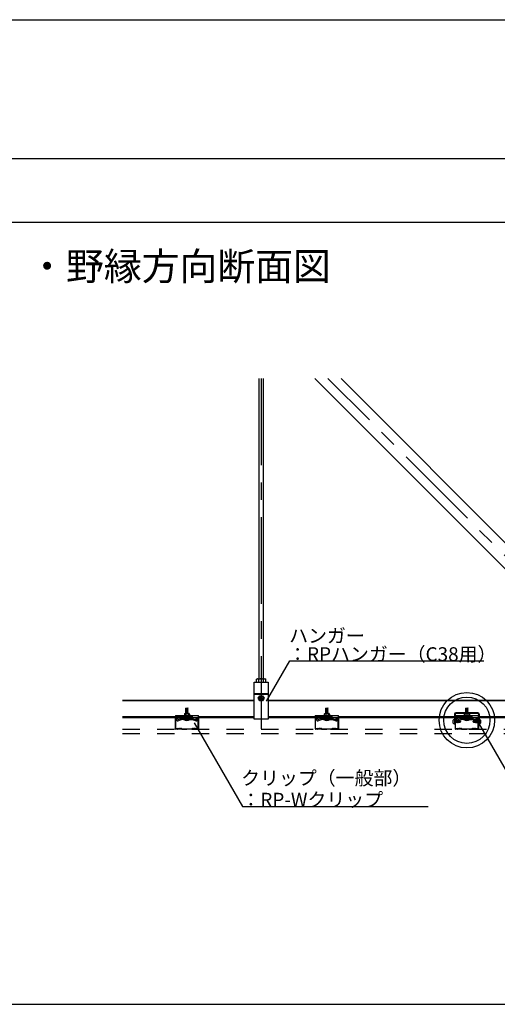
# Model space of a CAD drawing. Extents: x -47 to 343, y -35 to 242.
# Drawn here: x 243 to 278, y 171 to 242 of the extents above; entities that cross this region are included whole.
import ezdxf

# ---------------------------------------------------------------- set-up
doc = ezdxf.new("R2010")
doc.units = 0
doc.header["$MEASUREMENT"] = 0
doc.linetypes.add('CENTER1', pattern=[10, 6.25, -1.25, 1.25, -1.25])
doc.linetypes.add('DASHED1', pattern=[2.5, 1.25, -1.25])
for name, color, linetype in [('_4-0_中心線', 7, 'CONTINUOUS'), ('_4-1_吊り材', 7, 'CONTINUOUS'), ('_4-2_野縁受け', 7, 'CONTINUOUS'), ('_4-3_野縁', 7, 'CONTINUOUS'), ('_4-4_斜め部材', 7, 'CONTINUOUS'), ('_4-6_文字', 7, 'CONTINUOUS'), ('_4-7_金具', 7, 'CONTINUOUS'), ('_4-A_クリップ', 7, 'CONTINUOUS'), ('_4-B_ビス', 7, 'CONTINUOUS'), ('_4-C_パネル', 7, 'CONTINUOUS'), ('_F-2_太線１', 7, 'CONTINUOUS')]:
    doc.layers.add(name, color=color, linetype=linetype)
doc.styles.get("Standard").update_dxf_attribs({"font": 'txt', "bigfont": 'bigfont.shx'})

msp = doc.modelspace()

# ---------------------------------------------------------------- linework, layer by layer
at = {"layer": '_4-0_中心線', "color": 4, "linetype": 'CENTER1'}
for p, q in [((260.669, 216.259), (260.669, 191.017)), ((289.691, 192.06), (265.492, 216.259))]:
    msp.add_line(p, q, dxfattribs=at)
at = {"layer": '_4-1_吊り材', "color": 7, "linetype": 'Continuous'}
for p, q in [((260.519, 194.609), (260.519, 216.259)), ((260.819, 216.259), (260.819, 194.609)), ((260.386, 194.609), (260.343, 194.583)), ((260.343, 194.375), (260.343, 194.583)), ((260.386, 194.609), (260.952, 194.609)), ((260.506, 194.375), (260.506, 194.583)), ((260.833, 194.375), (260.833, 194.583)), ((260.952, 194.609), (260.996, 194.583)), ((260.996, 194.375), (260.996, 194.583)), ((260.169, 191.709), (260.169, 194.375)), ((260.169, 194.375), (261.169, 194.375)), ((260.343, 194.375), (260.996, 194.375)), ((261.169, 194.375), (261.169, 191.709)), ((260.169, 193.549), (261.169, 193.549)), ((260.169, 193.503), (261.169, 193.503)), ((261.169, 191.709), (260.169, 191.709))]:
    msp.add_line(p, q, dxfattribs=at)
for centre, radius, start, end in [((260.449, 194.383), 0.227, 96.34294, 118.04132), ((260.419, 194.446), 0.163, 57.57118, 88.04459), ((260.669, 194.068), 0.541, 72.41205, 107.58797), ((260.92, 194.446), 0.163, 91.95543, 122.42883), ((260.889, 194.383), 0.227, 61.95869, 83.65707)]:
    msp.add_arc(centre, radius, start, end, dxfattribs=at)
at = {"layer": '_4-2_野縁受け', "color": 3, "linetype": 'Continuous'}
for p, q in [((250.669, 193.082), (260.169, 193.082)), ((261.169, 193.082), (290.169, 193.082)), ((260.169, 193.029), (250.669, 193.029)), ((290.169, 193.029), (261.169, 193.029)), ((254.478, 191.869), (250.669, 191.869)), ((250.669, 191.815), (254.478, 191.815)), ((260.169, 191.869), (256.144, 191.869)), ((256.144, 191.815), (260.169, 191.815)), ((264.578, 191.869), (261.169, 191.869)), ((261.169, 191.815), (264.578, 191.815)), ((274.611, 191.869), (266.244, 191.869)), ((266.244, 191.815), (274.611, 191.815)), ((274.678, 191.869), (274.664, 191.869)), ((274.664, 191.815), (274.678, 191.815)), ((276.358, 191.869), (276.344, 191.869)), ((276.344, 191.815), (276.358, 191.815)), ((284.711, 191.869), (276.411, 191.869)), ((276.411, 191.815), (284.711, 191.815))]:
    msp.add_line(p, q, dxfattribs=at)
at = {"layer": '_4-3_野縁', "color": 2, "linetype": 'Continuous'}
for p, q in [((254.478, 191.782), (254.478, 191.017)), ((254.494, 191.017), (254.494, 191.782)), ((254.511, 191.815), (254.611, 191.815)), ((254.611, 191.799), (254.511, 191.799)), ((254.628, 191.782), (254.628, 191.715)), ((254.628, 191.715), (254.644, 191.715)), ((254.644, 191.715), (254.644, 191.782)), ((255.978, 191.715), (255.978, 191.782)), ((255.994, 191.715), (255.978, 191.715)), ((255.994, 191.782), (255.994, 191.715)), ((256.011, 191.815), (256.111, 191.815)), ((256.111, 191.799), (256.011, 191.799)), ((256.128, 191.017), (256.128, 191.782)), ((256.144, 191.782), (256.144, 191.017)), ((264.578, 191.782), (264.578, 191.017)), ((264.594, 191.017), (264.594, 191.782)), ((264.611, 191.815), (264.711, 191.815)), ((264.711, 191.799), (264.611, 191.799)), ((264.728, 191.782), (264.728, 191.715)), ((264.728, 191.715), (264.744, 191.715)), ((264.744, 191.715), (264.744, 191.782)), ((266.078, 191.715), (266.078, 191.782)), ((266.094, 191.715), (266.078, 191.715)), ((266.094, 191.782), (266.094, 191.715)), ((266.111, 191.815), (266.211, 191.815)), ((266.211, 191.799), (266.111, 191.799)), ((266.228, 191.017), (266.228, 191.782)), ((266.244, 191.782), (266.244, 191.017)), ((274.678, 191.782), (274.678, 191.017)), ((274.694, 191.017), (274.694, 191.782)), ((274.711, 191.815), (274.811, 191.815)), ((274.811, 191.799), (274.711, 191.799)), ((274.828, 191.782), (274.828, 191.715)), ((274.828, 191.715), (274.844, 191.715)), ((274.844, 191.715), (274.844, 191.782)), ((276.178, 191.715), (276.178, 191.782)), ((276.194, 191.715), (276.178, 191.715)), ((276.194, 191.782), (276.194, 191.715)), ((276.211, 191.815), (276.311, 191.815)), ((276.311, 191.799), (276.211, 191.799)), ((276.328, 191.017), (276.328, 191.782)), ((276.344, 191.782), (276.344, 191.017)), ((254.631, 190.999), (254.511, 190.999)), ((254.511, 190.999), (254.631, 190.999)), ((254.631, 190.982), (254.511, 190.982)), ((254.631, 190.982), (254.511, 190.982)), ((254.666, 191.027), (254.642, 191.004)), ((254.642, 191.004), (254.666, 191.027)), ((254.678, 191.015), (254.654, 190.992)), ((254.678, 191.015), (254.654, 190.992)), ((254.911, 191.015), (254.935, 190.992)), ((254.923, 191.027), (254.946, 191.004)), ((254.958, 190.999), (255.664, 190.999)), ((254.958, 190.982), (255.311, 190.982)), ((255.664, 190.982), (255.311, 190.982)), ((255.699, 191.027), (255.676, 191.004)), ((255.711, 191.015), (255.688, 190.992)), ((255.944, 191.015), (255.968, 190.992)), ((255.944, 191.015), (255.968, 190.992)), ((255.956, 191.027), (255.98, 191.004)), ((255.98, 191.004), (255.956, 191.027)), ((255.992, 190.999), (256.111, 190.999)), ((256.111, 190.999), (255.992, 190.999)), ((255.992, 190.982), (256.111, 190.982)), ((255.992, 190.982), (256.111, 190.982)), ((264.731, 190.999), (264.611, 190.999)), ((264.611, 190.999), (264.731, 190.999)), ((264.731, 190.982), (264.611, 190.982)), ((264.731, 190.982), (264.611, 190.982)), ((264.766, 191.027), (264.742, 191.004)), ((264.742, 191.004), (264.766, 191.027)), ((264.778, 191.015), (264.754, 190.992)), ((264.778, 191.015), (264.754, 190.992)), ((265.011, 191.015), (265.035, 190.992)), ((265.023, 191.027), (265.046, 191.004)), ((265.058, 190.999), (265.764, 190.999)), ((265.058, 190.982), (265.411, 190.982)), ((265.764, 190.982), (265.411, 190.982)), ((265.799, 191.027), (265.776, 191.004)), ((265.811, 191.015), (265.788, 190.992)), ((266.044, 191.015), (266.068, 190.992)), ((266.044, 191.015), (266.068, 190.992)), ((266.056, 191.027), (266.08, 191.004)), ((266.08, 191.004), (266.056, 191.027)), ((266.092, 190.999), (266.211, 190.999)), ((266.211, 190.999), (266.092, 190.999)), ((266.092, 190.982), (266.211, 190.982)), ((266.092, 190.982), (266.211, 190.982)), ((274.831, 190.999), (274.711, 190.999)), ((274.711, 190.999), (274.831, 190.999)), ((274.831, 190.982), (274.711, 190.982)), ((274.831, 190.982), (274.711, 190.982)), ((274.866, 191.027), (274.842, 191.004)), ((274.842, 191.004), (274.866, 191.027)), ((274.878, 191.015), (274.854, 190.992)), ((274.878, 191.015), (274.854, 190.992)), ((275.111, 191.015), (275.135, 190.992)), ((275.123, 191.027), (275.146, 191.004)), ((275.158, 190.999), (275.864, 190.999)), ((275.158, 190.982), (275.511, 190.982)), ((275.864, 190.982), (275.511, 190.982)), ((275.899, 191.027), (275.876, 191.004)), ((275.911, 191.015), (275.888, 190.992)), ((276.144, 191.015), (276.168, 190.992)), ((276.144, 191.015), (276.168, 190.992)), ((276.156, 191.027), (276.18, 191.004)), ((276.18, 191.004), (276.156, 191.027)), ((276.192, 190.999), (276.311, 190.999)), ((276.311, 190.999), (276.192, 190.999)), ((276.192, 190.982), (276.311, 190.982)), ((276.192, 190.982), (276.311, 190.982))]:
    msp.add_line(p, q, dxfattribs=at)
for centre, radius, start, end in [((254.511, 191.782), 0.0333, 90.00299, 180.00299), ((254.511, 191.782), 0.0167, 90, 180), ((254.611, 191.782), 0.0333, 0.00299, 90.00299), ((254.611, 191.782), 0.0167, 0.00699, 90), ((256.011, 191.782), 0.0333, 89.99699, 179.99699), ((256.011, 191.782), 0.0167, 90, 180), ((256.111, 191.782), 0.0333, 359.99699, 89.99699), ((256.111, 191.782), 0.0167, 0, 90), ((264.611, 191.782), 0.0333, 90.00299, 180.00299), ((264.611, 191.782), 0.0167, 90, 180), ((264.711, 191.782), 0.0333, 0.00299, 90.00299), ((264.711, 191.782), 0.0167, 0.00699, 90), ((266.111, 191.782), 0.0333, 89.99699, 179.99699), ((266.111, 191.782), 0.0167, 90, 180), ((266.211, 191.782), 0.0333, 359.99699, 89.99699), ((266.211, 191.782), 0.0167, 0, 90), ((274.711, 191.782), 0.0333, 90.00299, 180.00299), ((274.711, 191.782), 0.0167, 90, 180), ((274.811, 191.782), 0.0333, 0.00299, 90.00299), ((274.811, 191.782), 0.0167, 0.00699, 90), ((276.211, 191.782), 0.0333, 89.99699, 179.99699), ((276.211, 191.782), 0.0167, 90, 180), ((276.311, 191.782), 0.0333, 359.99699, 89.99699), ((276.311, 191.782), 0.0167, 0, 90), ((254.511, 191.015), 0.0333, 177.476, 270), ((254.511, 191.015), 0.0333, 177.476, 270), ((254.511, 191.015), 0.0167, 180, 270), ((254.631, 191.015), 0.0167, 270, 314.99998), ((254.631, 191.015), 0.0167, 269.99998, 314.99998), ((254.631, 191.015), 0.0333, 270, 315), ((254.631, 191.015), 0.0333, 270, 314.99998), ((254.678, 191.015), 0.0167, 46.39717, 135), ((254.719, 191.059), 0.0604, 226.39717, 313.60281), ((254.719, 191.059), 0.0437, 226.39717, 313.60281), ((254.761, 191.015), 0.0167, 36.86989, 133.60281), ((254.794, 191.04), 0.0417, 216.86989, 323.1301), ((254.794, 191.04), 0.025, 216.86989, 323.1301), ((254.828, 191.015), 0.0167, 46.39717, 143.1301), ((254.828, 191.015), 0.0167, 36.86989, 143.1301), ((254.869, 191.059), 0.0604, 226.39717, 313.60281), ((254.869, 191.059), 0.0437, 226.39717, 313.60281), ((254.911, 191.015), 0.0167, 44.99998, 133.60281), ((254.958, 191.015), 0.0333, 225, 270), ((254.958, 191.015), 0.0167, 225, 270), ((255.664, 191.015), 0.0167, 270, 315), ((255.664, 191.015), 0.0333, 270, 315), ((255.711, 191.015), 0.0167, 46.39719, 135.00002), ((255.753, 191.059), 0.0604, 226.39719, 313.60283), ((255.753, 191.059), 0.0437, 226.39719, 313.60283), ((255.794, 191.015), 0.0167, 36.8699, 143.13011), ((255.794, 191.015), 0.0167, 36.8699, 133.60283), ((255.828, 191.04), 0.0417, 216.8699, 323.13011), ((255.828, 191.04), 0.025, 216.8699, 323.13011), ((255.861, 191.015), 0.0167, 46.39719, 143.13011), ((255.903, 191.059), 0.0604, 226.39719, 313.60283), ((255.903, 191.059), 0.0437, 226.39719, 313.60283), ((255.944, 191.015), 0.0167, 45, 133.60283), ((255.992, 191.015), 0.0333, 225, 270), ((255.992, 191.015), 0.0333, 225.00002, 270), ((255.992, 191.015), 0.0167, 225.00002, 270), ((255.992, 191.015), 0.0167, 225, 270), ((256.111, 191.015), 0.0333, 270, 2.524), ((256.111, 191.015), 0.0333, 269.99997, 2.524), ((256.111, 191.015), 0.0167, 270, 0), ((264.611, 191.015), 0.0333, 177.476, 270), ((264.611, 191.015), 0.0333, 177.476, 270), ((264.611, 191.015), 0.0167, 180, 270), ((264.731, 191.015), 0.0167, 270, 314.99998), ((264.731, 191.015), 0.0167, 269.99998, 314.99998), ((264.731, 191.015), 0.0333, 270, 315), ((264.731, 191.015), 0.0333, 270, 314.99998), ((264.778, 191.015), 0.0167, 46.39717, 135), ((264.819, 191.059), 0.0604, 226.39717, 313.60281), ((264.819, 191.059), 0.0437, 226.39717, 313.60281), ((264.861, 191.015), 0.0167, 36.86989, 133.60281), ((264.894, 191.04), 0.0417, 216.86989, 323.1301), ((264.894, 191.04), 0.025, 216.86989, 323.1301), ((264.928, 191.015), 0.0167, 46.39717, 143.1301), ((264.928, 191.015), 0.0167, 36.86989, 143.1301), ((264.969, 191.059), 0.0604, 226.39717, 313.60281), ((264.969, 191.059), 0.0437, 226.39717, 313.60281), ((265.011, 191.015), 0.0167, 44.99998, 133.60281), ((265.058, 191.015), 0.0333, 225, 270), ((265.058, 191.015), 0.0167, 225, 270), ((265.764, 191.015), 0.0167, 270, 315), ((265.764, 191.015), 0.0333, 270, 315), ((265.811, 191.015), 0.0167, 46.39719, 135.00002), ((265.853, 191.059), 0.0604, 226.39719, 313.60283), ((265.853, 191.059), 0.0437, 226.39719, 313.60283), ((265.894, 191.015), 0.0167, 36.8699, 143.13011), ((265.894, 191.015), 0.0167, 36.8699, 133.60283), ((265.928, 191.04), 0.0417, 216.8699, 323.13011), ((265.928, 191.04), 0.025, 216.8699, 323.13011), ((265.961, 191.015), 0.0167, 46.39719, 143.13011), ((266.003, 191.059), 0.0604, 226.39719, 313.60283), ((266.003, 191.059), 0.0437, 226.39719, 313.60283), ((266.044, 191.015), 0.0167, 45, 133.60283), ((266.092, 191.015), 0.0333, 225, 270), ((266.092, 191.015), 0.0333, 225.00002, 270), ((266.092, 191.015), 0.0167, 225.00002, 270), ((266.092, 191.015), 0.0167, 225, 270), ((266.211, 191.015), 0.0333, 270, 2.524), ((266.211, 191.015), 0.0333, 269.99997, 2.524), ((266.211, 191.015), 0.0167, 270, 0), ((274.711, 191.015), 0.0333, 177.476, 270), ((274.711, 191.015), 0.0333, 177.476, 270), ((274.711, 191.015), 0.0167, 180, 270), ((274.831, 191.015), 0.0167, 270, 314.99998), ((274.831, 191.015), 0.0167, 269.99998, 314.99998), ((274.831, 191.015), 0.0333, 270, 315), ((274.831, 191.015), 0.0333, 270, 314.99998), ((274.878, 191.015), 0.0167, 46.39717, 135), ((274.919, 191.059), 0.0604, 226.39717, 313.60281), ((274.919, 191.059), 0.0437, 226.39717, 313.60281), ((274.961, 191.015), 0.0167, 36.86989, 133.60281), ((274.994, 191.04), 0.0417, 216.86989, 323.1301), ((274.994, 191.04), 0.025, 216.86989, 323.1301), ((275.028, 191.015), 0.0167, 46.39717, 143.1301), ((275.028, 191.015), 0.0167, 36.86989, 143.1301), ((275.069, 191.059), 0.0604, 226.39717, 313.60281), ((275.069, 191.059), 0.0437, 226.39717, 313.60281), ((275.111, 191.015), 0.0167, 44.99998, 133.60281), ((275.158, 191.015), 0.0333, 225, 270), ((275.158, 191.015), 0.0167, 225, 270), ((275.864, 191.015), 0.0167, 270, 315), ((275.864, 191.015), 0.0333, 270, 315), ((275.911, 191.015), 0.0167, 46.39719, 135.00002), ((275.953, 191.059), 0.0604, 226.39719, 313.60283), ((275.953, 191.059), 0.0437, 226.39719, 313.60283), ((275.994, 191.015), 0.0167, 36.8699, 143.13011), ((275.994, 191.015), 0.0167, 36.8699, 133.60283), ((276.028, 191.04), 0.0417, 216.8699, 323.13011), ((276.028, 191.04), 0.025, 216.8699, 323.13011), ((276.061, 191.015), 0.0167, 46.39719, 143.13011), ((276.103, 191.059), 0.0604, 226.39719, 313.60283), ((276.103, 191.059), 0.0437, 226.39719, 313.60283), ((276.144, 191.015), 0.0167, 45, 133.60283), ((276.192, 191.015), 0.0333, 225, 270), ((276.192, 191.015), 0.0333, 225.00002, 270), ((276.192, 191.015), 0.0167, 225.00002, 270), ((276.192, 191.015), 0.0167, 225, 270), ((276.311, 191.015), 0.0333, 270, 2.524), ((276.311, 191.015), 0.0333, 269.99997, 2.524), ((276.311, 191.015), 0.0167, 270, 0)]:
    msp.add_arc(centre, radius, start, end, dxfattribs=at)
at = {"layer": '_4-4_斜め部材', "color": 4, "linetype": 'Continuous'}
for p, q in [((264.549, 216.259), (287.726, 193.082)), ((266.435, 216.259), (289.611, 193.082))]:
    msp.add_line(p, q, dxfattribs=at)
at = {"layer": '_4-6_文字', "color": 7, "linetype": 'Continuous'}
for p, q in [((261.067, 193.015), (262.734, 195.902)), ((262.734, 195.902), (276.734, 195.902)), ((255.837, 191.439), (259.324, 185.4)), ((276.4, 191.337), (279.828, 185.4)), ((259.324, 185.4), (272.724, 185.4))]:
    msp.add_line(p, q, dxfattribs=at)
at = {"layer": '_4-6_文字', "color": 2, "linetype": 'Continuous'}
for radius in [2, 1.667]:
    msp.add_circle((275.511, 191.631), radius, dxfattribs=at)
at = {"layer": '_4-7_金具', "color": 6, "linetype": 'Continuous'}
for p, q in [((274.611, 192.055), (274.611, 191.429)), ((274.664, 191.945), (274.611, 191.945)), ((274.664, 191.779), (274.611, 191.779)), ((274.664, 192.055), (274.664, 191.429)), ((276.304, 192.162), (274.718, 192.162)), ((276.304, 192.109), (274.718, 192.109)), ((276.358, 192.055), (276.358, 191.429)), ((276.411, 191.945), (276.358, 191.945)), ((276.411, 191.779), (276.358, 191.779)), ((276.411, 192.055), (276.411, 191.429)), ((274.664, 191.429), (274.611, 191.429)), ((276.411, 191.429), (276.358, 191.429))]:
    msp.add_line(p, q, dxfattribs=at)
for centre, radius, start, end in [((274.718, 192.055), 0.107, 90, 180), ((274.718, 192.055), 0.0533, 90, 180), ((276.304, 192.055), 0.107, 0, 90), ((276.304, 192.055), 0.0533, 0, 90)]:
    msp.add_arc(centre, radius, start, end, dxfattribs=at)
at = {"layer": '_4-A_クリップ', "color": 7, "linetype": 'Continuous'}
for p, q in [((254.478, 191.959), (254.478, 191.815)), ((254.478, 191.959), (256.144, 191.959)), ((254.478, 191.815), (256.144, 191.815)), ((254.584, 191.782), (254.512, 191.756)), ((254.584, 191.782), (254.512, 191.756)), ((254.559, 191.628), (254.512, 191.756)), ((254.552, 191.647), (254.512, 191.756)), ((254.577, 191.816), (254.527, 191.816)), ((254.632, 191.651), (254.584, 191.782)), ((254.632, 191.651), (254.584, 191.782)), ((254.911, 191.752), (254.632, 191.651)), ((254.658, 191.582), (254.915, 191.676)), ((254.911, 191.752), (255.311, 191.752)), ((254.937, 191.676), (254.915, 191.676)), ((255.311, 191.676), (254.937, 191.676)), ((255.711, 191.752), (255.311, 191.752)), ((255.711, 191.752), (255.311, 191.752)), ((255.711, 191.752), (255.311, 191.752)), ((255.311, 191.676), (255.685, 191.676)), ((255.311, 191.676), (255.635, 191.676)), ((255.311, 191.676), (255.616, 191.676)), ((255.627, 191.676), (255.685, 191.676)), ((255.644, 191.676), (255.707, 191.676)), ((255.815, 191.636), (255.707, 191.676)), ((255.711, 191.752), (255.957, 191.663)), ((255.964, 191.582), (255.791, 191.645)), ((255.948, 191.666), (255.989, 191.651)), ((255.989, 191.651), (256.026, 191.786)), ((256.026, 191.786), (256.1, 191.766)), ((256.064, 191.635), (256.1, 191.766)), ((256.144, 191.815), (256.144, 191.959)), ((264.578, 191.959), (264.578, 191.815)), ((264.578, 191.959), (266.244, 191.959)), ((264.578, 191.815), (266.244, 191.815)), ((264.684, 191.782), (264.612, 191.756)), ((264.684, 191.782), (264.612, 191.756)), ((264.659, 191.628), (264.612, 191.756)), ((264.652, 191.647), (264.612, 191.756)), ((264.677, 191.816), (264.627, 191.816)), ((264.732, 191.651), (264.684, 191.782)), ((264.732, 191.651), (264.684, 191.782)), ((265.011, 191.752), (264.732, 191.651)), ((264.758, 191.582), (265.015, 191.676)), ((265.011, 191.752), (265.411, 191.752)), ((265.037, 191.676), (265.015, 191.676)), ((265.411, 191.676), (265.037, 191.676)), ((265.811, 191.752), (265.411, 191.752)), ((265.811, 191.752), (265.411, 191.752)), ((265.811, 191.752), (265.411, 191.752)), ((265.411, 191.676), (265.785, 191.676)), ((265.411, 191.676), (265.735, 191.676)), ((265.411, 191.676), (265.716, 191.676)), ((265.727, 191.676), (265.785, 191.676)), ((265.744, 191.676), (265.807, 191.676)), ((265.915, 191.636), (265.807, 191.676)), ((265.811, 191.752), (266.057, 191.663)), ((266.064, 191.582), (265.891, 191.645)), ((266.048, 191.666), (266.089, 191.651)), ((266.089, 191.651), (266.126, 191.786)), ((266.126, 191.786), (266.2, 191.766)), ((266.164, 191.635), (266.2, 191.766)), ((266.244, 191.815), (266.244, 191.959)), ((274.678, 191.959), (274.678, 191.815)), ((274.678, 191.959), (276.344, 191.959)), ((274.678, 191.815), (276.344, 191.815)), ((274.784, 191.782), (274.712, 191.756)), ((274.784, 191.782), (274.712, 191.756)), ((274.759, 191.628), (274.712, 191.756)), ((274.752, 191.647), (274.712, 191.756)), ((274.777, 191.816), (274.727, 191.816)), ((274.832, 191.651), (274.784, 191.782)), ((274.832, 191.651), (274.784, 191.782)), ((275.111, 191.752), (274.832, 191.651)), ((274.858, 191.582), (275.115, 191.676)), ((275.111, 191.752), (275.511, 191.752)), ((275.137, 191.676), (275.115, 191.676)), ((275.278, 191.676), (275.137, 191.676)), ((275.911, 191.752), (275.511, 191.752)), ((275.911, 191.752), (275.511, 191.752)), ((275.911, 191.752), (275.511, 191.752)), ((275.511, 191.676), (275.885, 191.676)), ((275.511, 191.676), (275.835, 191.676)), ((275.511, 191.676), (275.816, 191.676)), ((275.827, 191.676), (275.885, 191.676)), ((275.844, 191.676), (275.907, 191.676)), ((276.015, 191.636), (275.907, 191.676)), ((275.911, 191.752), (276.157, 191.663)), ((276.164, 191.582), (275.991, 191.645)), ((276.148, 191.666), (276.189, 191.651)), ((276.189, 191.651), (276.226, 191.786)), ((276.226, 191.786), (276.3, 191.766)), ((276.264, 191.635), (276.3, 191.766)), ((276.344, 191.815), (276.344, 191.959))]:
    msp.add_line(p, q, dxfattribs=at)
at = {"layer": '_4-A_クリップ', "color": 7, "linetype": 'DASHED1'}
for p, q in [((254.478, 191.892), (256.144, 191.892)), ((264.578, 191.892), (266.244, 191.892)), ((274.678, 191.892), (276.344, 191.892))]:
    msp.add_line(p, q, dxfattribs=at)
at = {"layer": '_4-A_クリップ', "color": 4, "linetype": 'Continuous'}
for p, q in [((255.663, 191.676), (255.607, 191.676)), ((265.763, 191.676), (265.707, 191.676)), ((275.863, 191.676), (275.807, 191.676))]:
    msp.add_line(p, q, dxfattribs=at)
at = {"layer": '_4-A_クリップ', "color": 7, "linetype": 'Continuous'}
for centre, start, end in [((254.631, 191.654), 200, 300), ((255.99, 191.654), 245, 345), ((264.731, 191.654), 200, 300), ((266.09, 191.654), 245, 345), ((274.831, 191.654), 200, 300), ((276.19, 191.654), 245, 345)]:
    msp.add_arc(centre, 0.0767, start, end, dxfattribs=at)
at = {"layer": '_4-B_ビス', "color": 3, "linetype": 'Continuous'}
for p, q in [((260.458, 193.215), (260.563, 193.399)), ((260.563, 193.032), (260.458, 193.215)), ((260.619, 193.265), (260.56, 193.247)), ((260.619, 193.165), (260.56, 193.184)), ((260.563, 193.399), (260.775, 193.399)), ((260.619, 193.265), (260.637, 193.325)), ((260.619, 193.165), (260.637, 193.106)), ((260.719, 193.265), (260.701, 193.325)), ((260.719, 193.165), (260.701, 193.106)), ((260.719, 193.265), (260.779, 193.247)), ((260.719, 193.165), (260.779, 193.184)), ((260.775, 193.399), (260.881, 193.215)), ((260.881, 193.215), (260.775, 193.032)), ((255.411, 192.504), (255.211, 192.476)), ((255.211, 192.476), (255.236, 192.463)), ((255.411, 192.471), (255.211, 192.442)), ((255.211, 192.442), (255.236, 192.429)), ((255.411, 192.437), (255.211, 192.409)), ((255.211, 192.409), (255.236, 192.396)), ((255.411, 192.404), (255.211, 192.376)), ((255.211, 192.376), (255.236, 192.363)), ((255.411, 192.371), (255.211, 192.342)), ((255.236, 192.509), (255.386, 192.509)), ((255.236, 192.109), (255.236, 192.509)), ((255.411, 192.504), (255.386, 192.509)), ((255.386, 192.109), (255.386, 192.508)), ((255.411, 192.471), (255.386, 192.484)), ((255.411, 192.437), (255.386, 192.45)), ((255.411, 192.404), (255.386, 192.417)), ((255.411, 192.371), (255.386, 192.384)), ((255.411, 192.337), (255.386, 192.35)), ((260.775, 193.032), (260.563, 193.032)), ((265.511, 192.504), (265.311, 192.476)), ((265.311, 192.476), (265.336, 192.463)), ((265.511, 192.471), (265.311, 192.442)), ((265.311, 192.442), (265.336, 192.429)), ((265.511, 192.437), (265.311, 192.409)), ((265.311, 192.409), (265.336, 192.396)), ((265.511, 192.404), (265.311, 192.376)), ((265.311, 192.376), (265.336, 192.363)), ((265.511, 192.371), (265.311, 192.342)), ((265.336, 192.509), (265.486, 192.509)), ((265.336, 192.109), (265.336, 192.509)), ((265.511, 192.504), (265.486, 192.509)), ((265.486, 192.109), (265.486, 192.508)), ((265.511, 192.471), (265.486, 192.484)), ((265.511, 192.437), (265.486, 192.45)), ((265.511, 192.404), (265.486, 192.417)), ((265.511, 192.371), (265.486, 192.384)), ((265.511, 192.337), (265.486, 192.35)), ((275.611, 192.504), (275.411, 192.476)), ((275.411, 192.476), (275.436, 192.463)), ((275.611, 192.471), (275.411, 192.442)), ((275.411, 192.442), (275.436, 192.429)), ((275.611, 192.437), (275.411, 192.409)), ((275.411, 192.409), (275.436, 192.396)), ((275.611, 192.404), (275.411, 192.376)), ((275.411, 192.376), (275.436, 192.363)), ((275.611, 192.371), (275.411, 192.342)), ((275.436, 192.509), (275.586, 192.509)), ((275.436, 192.162), (275.436, 192.509)), ((275.611, 192.504), (275.586, 192.509)), ((275.586, 192.162), (275.586, 192.508)), ((275.611, 192.471), (275.586, 192.484)), ((275.611, 192.437), (275.586, 192.45)), ((275.611, 192.404), (275.586, 192.417)), ((275.611, 192.371), (275.586, 192.384)), ((275.611, 192.337), (275.586, 192.35)), ((255.544, 191.676), (255.078, 191.676)), ((255.128, 192.075), (255.128, 191.959)), ((255.128, 191.959), (255.494, 191.959)), ((255.15, 192.103), (255.134, 192.095)), ((255.15, 192.103), (255.134, 192.095)), ((255.161, 192.109), (255.461, 192.109)), ((255.173, 192.106), (255.228, 192.092)), ((255.173, 192.106), (255.228, 192.092)), ((255.211, 192.342), (255.236, 192.329)), ((255.411, 192.337), (255.211, 192.309)), ((255.211, 192.309), (255.236, 192.296)), ((255.411, 192.304), (255.211, 192.276)), ((255.211, 192.276), (255.236, 192.263)), ((255.411, 192.271), (255.211, 192.242)), ((255.211, 192.242), (255.236, 192.229)), ((255.411, 192.237), (255.211, 192.209)), ((255.211, 192.209), (255.236, 192.196)), ((255.411, 192.204), (255.211, 192.176)), ((255.211, 192.176), (255.236, 192.163)), ((255.411, 192.171), (255.211, 192.142)), ((255.211, 192.142), (255.236, 192.129)), ((255.211, 192.142), (255.236, 192.129)), ((255.411, 192.137), (255.211, 192.109)), ((255.411, 192.137), (255.211, 192.109)), ((255.228, 192.092), (255.228, 191.959)), ((255.228, 192.092), (255.228, 192.092)), ((255.385, 192.096), (255.394, 192.092)), ((255.385, 192.096), (255.394, 192.092)), ((255.411, 192.304), (255.386, 192.317)), ((255.411, 192.271), (255.386, 192.284)), ((255.411, 192.237), (255.386, 192.25)), ((255.411, 192.204), (255.386, 192.217)), ((255.411, 192.171), (255.386, 192.184)), ((255.411, 192.137), (255.386, 192.15)), ((255.411, 192.137), (255.386, 192.15)), ((255.402, 192.109), (255.386, 192.117)), ((255.402, 192.109), (255.386, 192.117)), ((255.449, 192.106), (255.394, 192.092)), ((255.449, 192.106), (255.394, 192.092)), ((255.394, 192.092), (255.394, 191.959)), ((255.472, 192.103), (255.487, 192.096)), ((255.472, 192.103), (255.487, 192.096)), ((255.494, 192.075), (255.494, 191.959)), ((265.644, 191.676), (265.178, 191.676)), ((265.228, 192.075), (265.228, 191.959)), ((265.228, 191.959), (265.594, 191.959)), ((265.25, 192.103), (265.234, 192.095)), ((265.25, 192.103), (265.234, 192.095)), ((265.261, 192.109), (265.561, 192.109)), ((265.273, 192.106), (265.328, 192.092)), ((265.273, 192.106), (265.328, 192.092)), ((265.311, 192.342), (265.336, 192.329)), ((265.511, 192.337), (265.311, 192.309)), ((265.311, 192.309), (265.336, 192.296)), ((265.511, 192.304), (265.311, 192.276)), ((265.311, 192.276), (265.336, 192.263)), ((265.511, 192.271), (265.311, 192.242)), ((265.311, 192.242), (265.336, 192.229)), ((265.511, 192.237), (265.311, 192.209)), ((265.311, 192.209), (265.336, 192.196)), ((265.511, 192.204), (265.311, 192.176)), ((265.311, 192.176), (265.336, 192.163)), ((265.511, 192.171), (265.311, 192.142)), ((265.311, 192.142), (265.336, 192.129)), ((265.311, 192.142), (265.336, 192.129)), ((265.511, 192.137), (265.311, 192.109)), ((265.511, 192.137), (265.311, 192.109)), ((265.328, 192.092), (265.328, 191.959)), ((265.328, 192.092), (265.328, 192.092)), ((265.485, 192.096), (265.494, 192.092)), ((265.485, 192.096), (265.494, 192.092)), ((265.511, 192.304), (265.486, 192.317)), ((265.511, 192.271), (265.486, 192.284)), ((265.511, 192.237), (265.486, 192.25)), ((265.511, 192.204), (265.486, 192.217)), ((265.511, 192.171), (265.486, 192.184)), ((265.511, 192.137), (265.486, 192.15)), ((265.511, 192.137), (265.486, 192.15)), ((265.502, 192.109), (265.486, 192.117)), ((265.502, 192.109), (265.486, 192.117)), ((265.549, 192.106), (265.494, 192.092)), ((265.549, 192.106), (265.494, 192.092)), ((265.494, 192.092), (265.494, 191.959)), ((265.572, 192.103), (265.587, 192.096)), ((265.572, 192.103), (265.587, 192.096)), ((265.594, 192.075), (265.594, 191.959)), ((274.594, 191.679), (274.611, 191.679)), ((274.611, 191.679), (274.611, 191.379)), ((275.744, 191.676), (275.278, 191.676)), ((275.328, 192.075), (275.328, 191.959)), ((275.328, 191.959), (275.694, 191.959)), ((275.35, 192.103), (275.334, 192.095)), ((275.35, 192.103), (275.334, 192.095)), ((275.361, 192.109), (275.661, 192.109)), ((275.373, 192.106), (275.428, 192.092)), ((275.373, 192.106), (275.428, 192.092)), ((275.411, 192.342), (275.436, 192.329)), ((275.611, 192.337), (275.411, 192.309)), ((275.411, 192.309), (275.436, 192.296)), ((275.611, 192.304), (275.411, 192.276)), ((275.411, 192.276), (275.436, 192.263)), ((275.611, 192.271), (275.411, 192.242)), ((275.411, 192.242), (275.436, 192.229)), ((275.611, 192.237), (275.411, 192.209)), ((275.411, 192.209), (275.436, 192.196)), ((275.611, 192.204), (275.411, 192.176)), ((275.411, 192.176), (275.436, 192.163)), ((275.428, 192.092), (275.428, 191.959)), ((275.428, 192.092), (275.428, 192.092)), ((275.611, 192.171), (275.551, 192.162)), ((275.585, 192.096), (275.594, 192.092)), ((275.585, 192.096), (275.594, 192.092)), ((275.611, 192.304), (275.586, 192.317)), ((275.611, 192.271), (275.586, 192.284)), ((275.611, 192.237), (275.586, 192.25)), ((275.611, 192.204), (275.586, 192.217)), ((275.611, 192.171), (275.586, 192.184)), ((275.649, 192.106), (275.594, 192.092)), ((275.649, 192.106), (275.594, 192.092)), ((275.594, 192.092), (275.594, 191.959)), ((275.672, 192.103), (275.687, 192.096)), ((275.672, 192.103), (275.687, 192.096)), ((275.694, 192.075), (275.694, 191.959)), ((276.411, 191.379), (276.411, 191.679)), ((276.428, 191.679), (276.411, 191.679)), ((274.594, 191.379), (274.611, 191.379)), ((274.611, 191.466), (274.61, 191.466)), ((274.611, 191.591), (274.611, 191.591)), ((274.678, 191.592), (274.664, 191.592)), ((274.678, 191.467), (274.664, 191.467)), ((274.699, 191.612), (274.694, 191.601)), ((274.694, 191.572), (274.709, 191.498)), ((274.716, 191.466), (274.694, 191.466)), ((274.699, 191.612), (274.709, 191.6)), ((274.699, 191.612), (274.709, 191.561)), ((274.71, 191.599), (274.716, 191.591)), ((274.741, 191.591), (274.71, 191.591)), ((274.71, 191.561), (274.733, 191.445)), ((274.71, 191.497), (274.716, 191.466)), ((274.716, 191.591), (274.741, 191.466)), ((274.716, 191.466), (274.733, 191.445)), ((274.741, 191.466), (274.733, 191.445)), ((274.75, 191.612), (274.741, 191.591)), ((274.741, 191.591), (274.766, 191.466)), ((274.766, 191.466), (274.741, 191.466)), ((274.75, 191.612), (274.767, 191.591)), ((274.75, 191.612), (274.783, 191.445)), ((274.766, 191.466), (274.783, 191.445)), ((274.767, 191.591), (274.792, 191.466)), ((274.792, 191.591), (274.767, 191.591)), ((274.792, 191.466), (274.783, 191.445)), ((274.8, 191.612), (274.792, 191.591)), ((274.792, 191.591), (274.817, 191.466)), ((274.817, 191.466), (274.792, 191.466)), ((274.8, 191.612), (274.817, 191.591)), ((274.8, 191.612), (274.834, 191.445)), ((274.817, 191.591), (274.842, 191.466)), ((274.842, 191.591), (274.817, 191.591)), ((274.817, 191.466), (274.834, 191.445)), ((274.842, 191.466), (274.834, 191.445)), ((274.851, 191.612), (274.842, 191.591)), ((274.842, 191.591), (274.867, 191.466)), ((274.867, 191.466), (274.842, 191.466)), ((274.851, 191.612), (274.868, 191.591)), ((274.851, 191.612), (274.884, 191.445)), ((274.867, 191.466), (274.884, 191.445)), ((274.868, 191.591), (274.893, 191.466)), ((274.893, 191.591), (274.868, 191.591)), ((274.893, 191.466), (274.884, 191.445)), ((274.901, 191.612), (274.893, 191.591)), ((274.893, 191.591), (274.918, 191.466)), ((274.918, 191.466), (274.893, 191.466)), ((274.901, 191.612), (274.918, 191.591)), ((274.901, 191.612), (274.935, 191.445)), ((274.915, 191.595), (275.01, 191.595)), ((274.918, 191.591), (274.943, 191.466)), ((274.918, 191.591), (275.049, 191.501)), ((274.918, 191.466), (274.935, 191.445)), ((274.943, 191.466), (274.935, 191.445)), ((275.01, 191.462), (274.942, 191.462)), ((275.01, 191.595), (275.077, 191.529)), ((275.077, 191.529), (275.01, 191.462)), ((275.945, 191.529), (276.012, 191.595)), ((276.012, 191.462), (275.945, 191.529)), ((276.103, 191.466), (275.973, 191.556)), ((276.012, 191.595), (276.08, 191.595)), ((276.107, 191.462), (276.012, 191.462)), ((276.078, 191.591), (276.087, 191.612)), ((276.103, 191.466), (276.078, 191.591)), ((276.12, 191.445), (276.087, 191.612)), ((276.104, 191.591), (276.087, 191.612)), ((276.12, 191.445), (276.103, 191.466)), ((276.129, 191.466), (276.104, 191.591)), ((276.104, 191.591), (276.129, 191.591)), ((276.12, 191.445), (276.129, 191.466)), ((276.129, 191.591), (276.137, 191.612)), ((276.154, 191.466), (276.129, 191.591)), ((276.129, 191.466), (276.154, 191.466)), ((276.171, 191.445), (276.137, 191.612)), ((276.154, 191.591), (276.137, 191.612)), ((276.179, 191.466), (276.154, 191.591)), ((276.154, 191.591), (276.179, 191.591)), ((276.171, 191.445), (276.154, 191.466)), ((276.171, 191.445), (276.179, 191.466)), ((276.179, 191.591), (276.188, 191.612)), ((276.204, 191.466), (276.179, 191.591)), ((276.179, 191.466), (276.204, 191.466)), ((276.221, 191.445), (276.188, 191.612)), ((276.205, 191.591), (276.188, 191.612)), ((276.221, 191.445), (276.204, 191.466)), ((276.23, 191.466), (276.205, 191.591)), ((276.205, 191.591), (276.23, 191.591)), ((276.221, 191.445), (276.23, 191.466)), ((276.23, 191.591), (276.238, 191.612)), ((276.255, 191.466), (276.23, 191.591)), ((276.23, 191.466), (276.255, 191.466)), ((276.272, 191.445), (276.238, 191.612)), ((276.255, 191.591), (276.238, 191.612)), ((276.28, 191.466), (276.255, 191.591)), ((276.255, 191.591), (276.28, 191.591)), ((276.272, 191.445), (276.255, 191.466)), ((276.272, 191.445), (276.28, 191.466)), ((276.28, 191.591), (276.289, 191.612)), ((276.305, 191.466), (276.28, 191.591)), ((276.28, 191.466), (276.305, 191.466)), ((276.312, 191.496), (276.289, 191.612)), ((276.306, 191.591), (276.289, 191.612)), ((276.312, 191.458), (276.305, 191.466)), ((276.312, 191.56), (276.306, 191.591)), ((276.306, 191.591), (276.328, 191.591)), ((276.328, 191.485), (276.313, 191.559)), ((276.323, 191.445), (276.313, 191.496)), ((276.323, 191.445), (276.313, 191.457)), ((276.323, 191.445), (276.328, 191.456)), ((276.344, 191.59), (276.358, 191.59)), ((276.344, 191.465), (276.358, 191.465)), ((276.411, 191.591), (276.412, 191.591)), ((276.411, 191.466), (276.411, 191.466)), ((276.428, 191.379), (276.411, 191.379))]:
    msp.add_line(p, q, dxfattribs=at)
msp.add_circle((260.669, 193.215), 0.175, dxfattribs=at)
for centre, radius, start, end in [((260.569, 193.215), 0.0333, 106.87448, 253.1255), ((260.669, 193.315), 0.0333, 16.87448, 163.1255), ((260.669, 193.115), 0.0333, 196.87448, 343.1255), ((260.769, 193.215), 0.0333, 286.87448, 73.1255), ((255.311, 192.142), 0.522, 243.43494, 296.56505), ((255.161, 192.075), 0.0333, 90, 180), ((255.165, 192.073), 0.0333, 75.94201, 116.60205), ((255.165, 192.073), 0.0333, 75.94201, 116.60205), ((255.311, 191.892), 0.217, 70.01815, 112.61985), ((255.311, 191.892), 0.217, 70.01815, 112.61985), ((255.457, 192.073), 0.0333, 63.73468, 103.86023), ((255.457, 192.073), 0.0333, 63.73468, 103.86023), ((255.461, 192.075), 0.0333, 0, 90), ((265.411, 192.142), 0.522, 243.43494, 296.56505), ((265.261, 192.075), 0.0333, 90, 180), ((265.265, 192.073), 0.0333, 75.94201, 116.60205), ((265.265, 192.073), 0.0333, 75.94201, 116.60205), ((265.411, 191.892), 0.217, 70.01815, 112.61985), ((265.411, 191.892), 0.217, 70.01815, 112.61985), ((265.557, 192.073), 0.0333, 63.73468, 103.86023), ((265.557, 192.073), 0.0333, 63.73468, 103.86023), ((265.561, 192.075), 0.0333, 0, 90), ((274.594, 191.593), 0.0855, 90.00122, 166.10516), ((275.511, 192.142), 0.522, 243.43494, 296.56505), ((275.361, 192.075), 0.0333, 90, 180), ((275.365, 192.073), 0.0333, 75.94201, 116.60205), ((275.365, 192.073), 0.0333, 75.94201, 116.60205), ((275.511, 191.892), 0.217, 70.01815, 112.61985), ((275.511, 191.892), 0.217, 70.01815, 112.61985), ((275.657, 192.073), 0.0333, 63.73468, 103.86023), ((275.657, 192.073), 0.0333, 63.73468, 103.86023), ((275.661, 192.075), 0.0333, 0, 90), ((276.428, 191.593), 0.0855, 13.89604, 90), ((274.855, 191.529), 0.354, 166.10516, 180.00122), ((274.855, 191.529), 0.354, 180.0012, 193.89726), ((274.594, 191.464), 0.0855, 193.89726, 270.00122), ((275.049, 191.501), 0.0553, 145.44877, 225.00122), ((275.973, 191.556), 0.0553, 325.44756, 45), ((276.428, 191.464), 0.0855, 270, 346.10394), ((276.167, 191.529), 0.354, 359.99998, 13.89604), ((276.167, 191.529), 0.354, 346.10394, 0)]:
    msp.add_arc(centre, radius, start, end, dxfattribs=at)
at = {"layer": '_4-C_パネル', "color": 7, "linetype": 'DASHED1'}
for p, q in [((250.669, 190.982), (331.777, 190.982)), ((250.669, 190.665), (331.777, 190.665))]:
    msp.add_line(p, q, dxfattribs=at)
at = {"layer": '_F-2_太線１', "color": 3, "linetype": 'Continuous'}
for p, q in [((-46.5, 242.129), (343.5, 242.129)), ((-46.5, 232.129), (343.5, 232.129)), ((339.454, 227.506), (150.454, 227.506)), ((150.454, 171.152), (339.454, 171.152))]:
    msp.add_line(p, q, dxfattribs=at)

# ---------------------------------------------------------------- texts
at = {"layer": '_4-6_文字', "color": 7}
for s, height, p in [('・野縁方向断面図', 2, (243.862, 223.354)), ('ハンガー', 1, (262.69, 197.224)), ('：RPハンガー（C38用）', 1, (262.617, 195.891)), ('クリップ（一般部）', 1, (259.224, 186.962)), ('：RP-Wクリップ', 1, (259.246, 185.4))]:
    msp.add_text(s, height=height, dxfattribs=at).set_placement(p)

doc.saveas('drawing.dxf')
